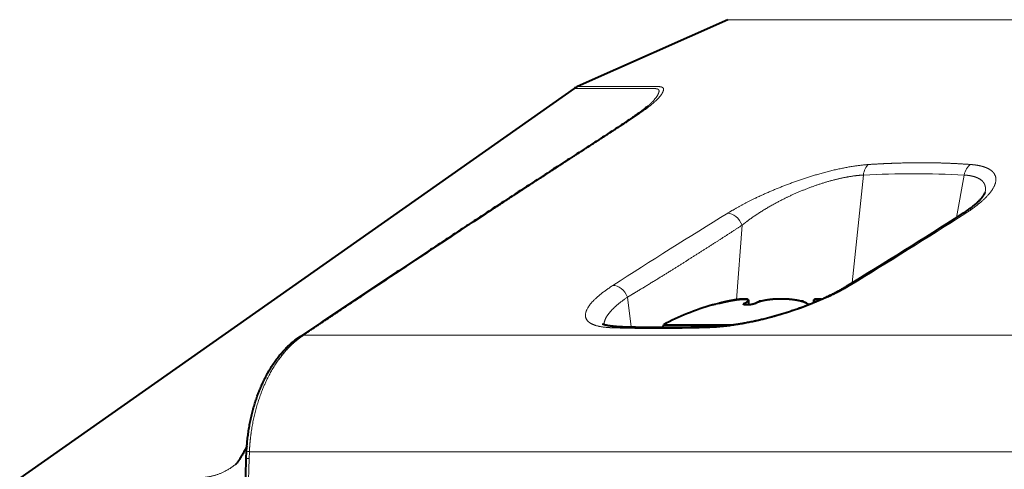
# Model space of a CAD drawing. Extents: x 44 to 821, y 23 to 573.
# Drawn here: x 419 to 435, y 402 to 410 of the extents above; entities that cross this region are included whole.
import ezdxf

# ---------------------------------------------------------------- set-up
doc = ezdxf.new("R2010")
doc.units = 0
doc.layers.get('0').update_dxf_attribs({"lineweight": 13})

# ---------------------------------------------------------------- blocks, each defined once
blk = doc.blocks.new('BLOCK681')
at = {"color": 7, "lineweight": 40}
for p, q in [((-48.836, 50.168), (-53.938, 47.896)), ((-54.055, 47.83), (-72.896, 34.59)), ((-51.552, 47.231), (-51.554, 47.229)), ((-49.136, 40.53), (-49.356, 40.474)), ((-49.355, 40.474), (-49.256, 40.499)), ((-48.136, 40.638), (-48.136, 40.475)), ((-48.136, 40.638), (-48.136, 40.475)), ((-47.699, 40.6), (-47.783, 40.6)), ((-47.783, 40.575), (-47.783, 40.6)), ((-46.263, 40.6), (-46.346, 40.6)), ((-46.263, 40.575), (-46.263, 40.6)), ((-45.909, 40.559), (-45.909, 40.638)), ((-51.03, 39.716), (-51.023, 39.8)), ((-51.023, 39.8), (-48.686, 39.8)), ((-63.397, 39.383), (-63.346, 39.417)), ((-65.198, 35.256), (-65.188, 35.503)), ((-65.915, 7.119), (-65.198, 35.256))]:
    blk.add_line(p, q, dxfattribs=at)
at = {"color": 7, "lineweight": 13}
for p, q in [((-46.861, 50.168), (-48.836, 50.168)), ((-46.861, 50.168), (48.836, 50.168)), ((-51.755, 47.897), (-53.938, 47.896)), ((-51.341, 47.897), (-51.755, 47.897)), ((-51.87, 47.829), (-54.055, 47.83)), ((-51.455, 47.829), (-51.87, 47.829)), ((-44.606, 41.228), (-44.225, 44.889)), ((-41.061, 43.446), (-40.804, 44.889)), ((-48.542, 40.653), (-48.35, 43.184)), ((-52.116, 39.729), (-52.24, 40.742)), ((-48.27, 40.481), (-48.27, 40.53)), ((-63.25, 39.444), (-63.203, 39.476)), ((-63.25, 39.444), (-36.292, 39.444)), ((-65.101, 35.263), (-65.091, 35.49)), ((-65.091, 35.49), (-38.43, 35.49)), ((-65.816, 7.126), (-65.101, 35.263))]:
    blk.add_line(p, q, dxfattribs=at)
at = {"color": 7, "lineweight": 40}
for centre, radius, start, end in [((-53.653, 47.257), 0.7, 113.9999, 125.0959), ((-144.923, 205.429), 192.42, 301.35421, 302.72897), ((-48.258, 40.486), 0.0451, 105.1518, 158.8705), ((-47.522, 39.8), 0.817, 108.6129, 116.6739), ((-46.524, 39.8), 0.818, 63.3273, 71.386), ((-45.976, 40.918), 0.428, 244.9978, 257.4669), ((-45.969, 40.937), 0.448, 245.1991, 258.125), ((-47.023, 32.3), 8.5, 105.9312, 118.0725)]:
    blk.add_arc(centre, radius, start, end, dxfattribs=at)
at = {"color": 7, "lineweight": 13}
for centre, radius, start, end in [((-42.5, 9.905), 35.026, 87.2235, 92.8223), ((65.368, -142.389), 218.247, 121.55217, 122.76271), ((-144.05, 204.36), 191.095, 301.33484, 302.72324), ((-40.761, 43.354), 0.24, 86.8029, 121.8087), ((-44.692, 40.921), 0.217, 85.2214, 120.2723), ((-52.621, 39.437), 0.307, 88.6367, 120.7715), ((-49.346, 39.513), 0.23, 92.3388, 125.7473), ((-63.176, 39.055), 0.396, 100.8644, 124.0433), ((-63.132, 39.096), 0.386, 100.5759, 123.6632), ((-65.078, 35.983), 0.492, 257.1149, 268.4782), ((-65.126, 34.815), 0.448, 86.8103, 99.3166)]:
    blk.add_arc(centre, radius, start, end, dxfattribs=at)
for centre, major_axis, ratio, start_param, end_param in [((-43.9, 44.79), (0.032, -0.499), 0.655538, 3.515129, 4.469993), ((-40.437, 44.79), (-0.037, -0.499), 0.75357, 3.614067, 4.568931), ((-48.679, 43.136), (0.262, -0.426), 0.633108, 1.303237, 2.798247), ((-52.584, 40.681), (0.272, -0.42), 0.667633, 1.296591, 2.780687)]:
    blk.add_ellipse(centre, major_axis=major_axis, ratio=ratio, start_param=start_param, end_param=end_param, dxfattribs=at)
for points, knots in [([(-51.341, 47.897), (-51.252, 47.897), (-51.161, 47.897), (-51.072, 47.896), (-50.988, 47.839), (-51.033, 47.708), (-51.076, 47.63), (-51.188, 47.488), (-51.404, 47.299), (-51.493, 47.227), (-51.693, 47.076), (-51.922, 46.917), (-52.039, 46.837), (-52.341, 46.635), (-52.654, 46.431), (-52.816, 46.325), (-53.313, 46.002), (-53.815, 45.677), (-53.986, 45.566), (-54.587, 45.176), (-55.188, 44.784), (-55.524, 44.565), (-56.714, 43.787), (-57.909, 43.002), (-58.833, 42.391), (-60.249, 41.452), (-61.667, 40.505), (-62.179, 40.163), (-62.691, 39.82), (-63.203, 39.476)], [0, 0, 0, 0, 0, 0, 3.782881, 3.782881, 3.782881, 7.15538, 7.15538, 7.15538, 8.991764, 8.991764, 8.991764, 10.777165, 10.777165, 10.777165, 13.523928, 13.523928, 13.523928, 17.916062, 17.916062, 17.916062, 22.013742, 22.013742, 22.013742, 34.657448, 34.657448, 34.657448, 41.803798, 41.803798, 41.803798, 41.803798, 41.803798, 41.803798]), ([(-51.455, 47.829), (-51.363, 47.829), (-51.269, 47.829), (-51.189, 47.827), (-51.141, 47.754), (-51.207, 47.613), (-51.252, 47.54), (-51.33, 47.44), (-51.458, 47.315), (-51.487, 47.288), (-51.518, 47.26), (-51.551, 47.231)], [0, 0, 0, 0, 0, 0, 3.892314, 3.892314, 3.892314, 6.915432, 6.915432, 6.915432, 7.700896, 7.700896, 7.700896, 7.700896, 7.700896, 7.700896]), ([(-44.049, 45.247), (-44.579, 45.212), (-45.19, 45.097), (-45.822, 44.925), (-46.851, 44.578), (-47.81, 44.154), (-48.177, 43.974), (-48.522, 43.786), (-48.835, 43.594), (-48.835, 43.594), (-48.835, 43.593), (-48.836, 43.593)], [0, 0, 0, 0, 0, 0, 5.183586, 5.183586, 5.183586, 8.662834, 8.662834, 8.662834, 8.666181, 8.666181, 8.666181, 8.666181, 8.666181, 8.666181]), ([(-40.575, 45.247), (-40.967, 45.276), (-41.366, 45.296), (-41.767, 45.308), (-42.456, 45.312), (-43.163, 45.293), (-43.462, 45.281), (-43.753, 45.266), (-44.046, 45.247), (-44.047, 45.247), (-44.048, 45.247), (-44.049, 45.247)], [0, 0, 0, 0, 0, 0, 4.448443, 4.448443, 4.448443, 7.426283, 7.426283, 7.426283, 7.437323, 7.437323, 7.437323, 7.437323, 7.437323, 7.437323]), ([(-40.748, 43.593), (-40.41, 43.81), (-40.122, 44.034), (-39.892, 44.264), (-39.678, 44.61), (-39.732, 44.895), (-39.79, 44.986), (-39.917, 45.087), (-40.104, 45.16), (-40.155, 45.177), (-40.262, 45.205), (-40.38, 45.226), (-40.446, 45.235), (-40.51, 45.242), (-40.575, 45.247)], [0, 0, 0, 0, 0, 0, 3.880341, 3.880341, 3.880341, 6.061984, 6.061984, 6.061984, 6.80731, 6.80731, 6.80731, 7.520794, 7.520794, 7.520794, 7.520794, 7.520794, 7.520794]), ([(-44.225, 44.889), (-44.526, 44.875), (-44.861, 44.823), (-45.213, 44.74), (-46.027, 44.498), (-46.826, 44.151), (-47.254, 43.931), (-47.732, 43.644), (-48.153, 43.338), (-48.219, 43.287), (-48.285, 43.236), (-48.349, 43.185), (-48.349, 43.185), (-48.35, 43.184), (-48.35, 43.184)], [0, 0, 0, 0, 0, 0, 3.281628, 3.281628, 3.281628, 7.525762, 7.525762, 7.525762, 8.347579, 8.347579, 8.347579, 8.353615, 8.353615, 8.353615, 8.353615, 8.353615, 8.353615]), ([(-40.091, 44.295), (-40.063, 44.414), (-40.067, 44.524), (-40.106, 44.621), (-40.22, 44.743), (-40.41, 44.823), (-40.483, 44.845), (-40.59, 44.868), (-40.709, 44.882), (-40.738, 44.885), (-40.771, 44.887), (-40.804, 44.889)], [0, 0, 0, 0, 0, 0, 2.244931, 2.244931, 2.244931, 3.388704, 3.388704, 3.388704, 3.79402, 3.79402, 3.79402, 3.79402, 3.79402, 3.79402]), ([(-48.35, 43.184), (-48.66, 42.981), (-48.972, 42.779), (-49.288, 42.576), (-49.997, 42.123), (-50.707, 41.676), (-51.1, 41.432), (-51.563, 41.147), (-52.017, 40.874), (-52.092, 40.83), (-52.166, 40.786), (-52.24, 40.742)], [0, 0, 0, 0, 0, 0, 3.667389, 3.667389, 3.667389, 8.23842, 8.23842, 8.23842, 9.135284, 9.135284, 9.135284, 9.135284, 9.135284, 9.135284]), ([(-52.739, 41.138), (-53.05, 40.937), (-53.316, 40.732), (-53.528, 40.526), (-53.76, 40.163), (-53.623, 39.888), (-53.467, 39.793), (-53.206, 39.729), (-52.882, 39.705), (-52.845, 39.703), (-52.812, 39.702), (-52.778, 39.701)], [0, 0, 0, 0, 0, 0, 3.663416, 3.663416, 3.663416, 6.81095, 6.81095, 6.81095, 7.153806, 7.153806, 7.153806, 7.153806, 7.153806, 7.153806]), ([(-49.481, 39.701), (-48.833, 39.718), (-48.074, 39.837), (-47.314, 40.024), (-46.34, 40.335), (-45.473, 40.714), (-45.257, 40.816), (-45.01, 40.943), (-44.78, 41.075), (-44.748, 41.094), (-44.711, 41.116), (-44.674, 41.138)], [0, 0, 0, 0, 0, 0, 5.903543, 5.903543, 5.903543, 7.962899, 7.962899, 7.962899, 8.374137, 8.374137, 8.374137, 8.374137, 8.374137, 8.374137]), ([(-52.24, 40.742), (-52.498, 40.565), (-52.718, 40.387), (-52.893, 40.209), (-53.012, 40.02), (-53.037, 39.85), (-53.038, 39.834), (-53.039, 39.819), (-53.039, 39.804)], [0, 0, 0, 0, 0, 0, 3.403369, 3.403369, 3.403369, 3.745879, 3.745879, 3.745879, 3.745879, 3.745879, 3.745879]), ([(-52.778, 39.701), (-52.65, 39.696), (-52.521, 39.693), (-52.425, 39.69), (-51.917, 39.677), (-51.397, 39.671), (-51.003, 39.671), (-50.47, 39.677), (-49.926, 39.689), (-49.748, 39.693), (-49.615, 39.697), (-49.481, 39.701)], [0, 0, 0, 0, 0, 0, 1.382742, 1.382742, 1.382742, 5.389655, 5.389655, 5.389655, 6.671615, 6.671615, 6.671615, 6.671615, 6.671615, 6.671615]), ([(-65.091, 35.49), (-65.081, 35.697), (-65.063, 35.904), (-65.038, 36.111), (-64.926, 36.811), (-64.725, 37.476), (-64.54, 37.918), (-64.195, 38.537), (-63.766, 39.03), (-63.604, 39.188), (-63.431, 39.326), (-63.25, 39.444)], [0, 0, 0, 0, 0, 0, 1.671724, 1.671724, 1.671724, 5.72775, 5.72775, 5.72775, 7.973228, 7.973228, 7.973228, 7.973228, 7.973228, 7.973228])]:
    blk.add_open_spline(points, degree=5, knots=knots, dxfattribs=at)
at = {"color": 7, "lineweight": 40}
for points, degree, knots in [([(-51.551, 47.231), (-51.601, 47.188), (-51.72, 47.093), (-51.946, 46.929), (-52.236, 46.731), (-52.543, 46.529), (-52.83, 46.341), (-53.09, 46.173), (-53.352, 46.003), (-53.616, 45.832), (-53.881, 45.66), (-54.148, 45.488), (-54.415, 45.314), (-54.687, 45.138), (-54.964, 44.958), (-55.246, 44.774), (-55.528, 44.591), (-55.811, 44.406), (-56.094, 44.222), (-56.377, 44.036), (-56.66, 43.851), (-56.935, 43.671), (-57.201, 43.497), (-57.457, 43.329), (-57.713, 43.16), (-57.97, 42.991), (-58.227, 42.822), (-58.484, 42.653), (-58.741, 42.483), (-59.002, 42.31), (-59.269, 42.134), (-59.54, 41.955), (-59.811, 41.775), (-60.083, 41.595), (-60.355, 41.414), (-60.626, 41.234), (-60.898, 41.053), (-61.17, 40.872), (-61.442, 40.691), (-61.714, 40.51), (-61.986, 40.328), (-62.258, 40.146), (-62.53, 39.964), (-62.802, 39.782), (-63.074, 39.6), (-63.255, 39.478), (-63.346, 39.417)], 3, [0, 0, 0, 0, 0.197631, 0.455731, 0.837958, 1.250839, 1.556996, 1.867251, 2.180053, 2.494555, 2.810542, 3.128101, 3.446771, 3.765901, 4.101565, 4.437758, 4.774593, 5.112015, 5.449974, 5.788418, 6.127306, 6.466616, 6.773075, 7.079711, 7.386686, 7.693818, 8.00125, 8.308844, 8.616697, 8.924724, 9.249853, 9.575189, 9.900735, 10.226482, 10.55254, 10.87876, 11.205131, 11.531647, 11.85845, 12.185383, 12.512433, 12.839588, 13.166907, 13.494303, 13.821762, 14.149271, 14.149271, 14.149271, 14.149271]), ([(-40.887, 43.557), (-40.865, 43.571), (-40.822, 43.599), (-40.759, 43.642), (-40.699, 43.684), (-40.64, 43.726), (-40.583, 43.768), (-40.528, 43.811), (-40.477, 43.853), (-40.428, 43.893), (-40.383, 43.933), (-40.341, 43.971), (-40.303, 44.009), (-40.267, 44.045), (-40.235, 44.079), (-40.206, 44.112), (-40.181, 44.143), (-40.161, 44.17), (-40.145, 44.193), (-40.132, 44.211), (-40.122, 44.228), (-40.113, 44.244), (-40.106, 44.257), (-40.101, 44.269), (-40.096, 44.279), (-40.094, 44.286), (-40.092, 44.291), (-40.091, 44.294), (-40.091, 44.295)], 3, [0, 0, 0, 0, 0.078061, 0.153921, 0.227522, 0.298812, 0.370946, 0.440394, 0.507062, 0.570863, 0.630513, 0.68722, 0.740877, 0.791371, 0.838578, 0.882366, 0.922591, 0.959102, 0.983533, 1.005801, 1.025718, 1.043368, 1.058684, 1.071613, 1.082107, 1.09014, 1.0957, 1.098811, 1.098811, 1.098811, 1.098811]), ([(-49.356, 39.744), (-49.313, 39.745), (-49.226, 39.748), (-49.093, 39.757), (-48.954, 39.769), (-48.811, 39.784), (-48.663, 39.803), (-48.512, 39.824), (-48.358, 39.849), (-48.202, 39.877), (-48.044, 39.908), (-47.884, 39.942), (-47.724, 39.978), (-47.564, 40.017), (-47.404, 40.058), (-47.244, 40.101), (-47.086, 40.147), (-46.929, 40.194), (-46.773, 40.243), (-46.619, 40.294), (-46.468, 40.346), (-46.319, 40.399), (-46.173, 40.454), (-46.03, 40.51), (-45.89, 40.567), (-45.753, 40.625), (-45.62, 40.684), (-45.491, 40.743), (-45.365, 40.803), (-45.244, 40.864), (-45.127, 40.925), (-45.014, 40.986), (-44.906, 41.047), (-44.836, 41.088), (-44.801, 41.109)], 3, [0, 0, 0, 0, 0.127384, 0.261034, 0.400362, 0.544786, 0.693702, 0.846554, 1.002766, 1.161782, 1.323051, 1.48606, 1.650322, 1.815378, 1.980799, 2.146227, 2.311258, 2.47552, 2.63875, 2.800562, 2.960723, 3.118979, 3.275101, 3.428863, 3.580063, 3.72851, 3.874036, 4.016452, 4.155588, 4.291273, 4.423357, 4.551652, 4.675989, 4.796194, 4.796194, 4.796194, 4.796194]), ([(-49.136, 40.53), (-49.105, 40.538), (-49.074, 40.546), (-49.046, 40.553), (-48.99, 40.566), (-48.939, 40.578), (-48.916, 40.583), (-48.831, 40.601), (-48.762, 40.615), (-48.721, 40.623), (-48.539, 40.656), (-48.442, 40.667), (-48.38, 40.673), (-48.297, 40.678), (-48.234, 40.677), (-48.214, 40.675), (-48.181, 40.671), (-48.156, 40.664), (-48.146, 40.659), (-48.138, 40.651), (-48.136, 40.641), (-48.136, 40.64), (-48.136, 40.639), (-48.136, 40.638)], 5, [0, 0, 0, 0, 0, 0, 0.276244, 0.276244, 0.276244, 0.552326, 0.552326, 0.552326, 1.295329, 1.295329, 1.295329, 4.065028, 4.065028, 4.065028, 5.369344, 5.369344, 5.369344, 6.741396, 6.741396, 6.741396, 6.852082, 6.852082, 6.852082, 6.852082, 6.852082, 6.852082]), ([(-48.136, 40.638), (-48.136, 40.649), (-48.143, 40.656), (-48.151, 40.662), (-48.194, 40.677), (-48.265, 40.679), (-48.317, 40.678), (-48.413, 40.672), (-48.584, 40.647), (-48.644, 40.637), (-48.75, 40.619), (-48.911, 40.584), (-48.975, 40.57), (-49.053, 40.551), (-49.136, 40.53)], 5, [0, 0, 0, 0, 0, 0, 1.380455, 1.380455, 1.380455, 4.7983, 4.7983, 4.7983, 6.121832, 6.121832, 6.121832, 6.863157, 6.863157, 6.863157, 6.863157, 6.863157, 6.863157]), ([(-47.889, 40.53), (-47.894, 40.527), (-47.901, 40.524), (-47.907, 40.522), (-47.92, 40.517), (-47.933, 40.512), (-47.939, 40.51), (-47.97, 40.501), (-48, 40.494), (-48.025, 40.489), (-48.101, 40.477), (-48.165, 40.472), (-48.207, 40.472), (-48.258, 40.475), (-48.289, 40.487), (-48.295, 40.491), (-48.299, 40.496), (-48.299, 40.502)], 5, [0, 0, 0, 0, 0, 0, 0.095478, 0.095478, 0.095478, 0.190956, 0.190956, 0.190956, 0.560037, 0.560037, 0.560037, 1.488934, 1.488934, 1.488934, 1.849956, 1.849956, 1.849956, 1.849956, 1.849956, 1.849956]), ([(-48.27, 40.53), (-48.245, 40.543), (-48.223, 40.555), (-48.208, 40.564), (-48.163, 40.594), (-48.145, 40.613), (-48.138, 40.623), (-48.136, 40.631), (-48.136, 40.638)], 5, [0, 0, 0, 0, 0, 0, 0.38902, 0.38902, 0.38902, 1.23085, 1.23085, 1.23085, 1.23085, 1.23085, 1.23085]), ([(-47.023, 40.677), (-47.088, 40.677), (-47.153, 40.676), (-47.219, 40.673), (-47.331, 40.665), (-47.461, 40.648), (-47.507, 40.642), (-47.582, 40.629), (-47.671, 40.607), (-47.695, 40.601), (-47.745, 40.588), (-47.799, 40.569), (-47.825, 40.56), (-47.856, 40.547), (-47.886, 40.531), (-47.887, 40.531), (-47.888, 40.531), (-47.889, 40.53)], 5, [0, 0, 0, 0, 0, 0, 1.981924, 1.981924, 1.981924, 3.209438, 3.209438, 3.209438, 3.615428, 3.615428, 3.615428, 4.041738, 4.041738, 4.041738, 4.053945, 4.053945, 4.053945, 4.053945, 4.053945, 4.053945]), ([(-46.157, 40.53), (-46.171, 40.538), (-46.186, 40.545), (-46.201, 40.551), (-46.287, 40.586), (-46.366, 40.607), (-46.42, 40.619), (-46.612, 40.657), (-46.754, 40.668), (-46.835, 40.674), (-46.929, 40.677), (-47.023, 40.677)], 5, [0, 0, 0, 0, 0, 0, 0.211584, 0.211584, 0.211584, 1.242992, 1.242992, 1.242992, 4.107022, 4.107022, 4.107022, 4.107022, 4.107022, 4.107022]), ([(-45.909, 40.638), (-45.909, 40.652), (-45.897, 40.661), (-45.883, 40.667), (-45.841, 40.676), (-45.781, 40.678), (-45.746, 40.678), (-45.703, 40.675), (-45.651, 40.671)], 5, [0, 0, 0, 0, 0, 0, 1.814112, 1.814112, 1.814112, 3.981578, 3.981578, 3.981578, 3.981578, 3.981578, 3.981578]), ([(-45.651, 40.671), (-45.709, 40.676), (-45.755, 40.678), (-45.793, 40.678), (-45.851, 40.675), (-45.889, 40.664), (-45.9, 40.659), (-45.909, 40.651), (-45.909, 40.638)], 5, [0, 0, 0, 0, 0, 0, 2.396685, 2.396685, 2.396685, 4.013658, 4.013658, 4.013658, 4.013658, 4.013658, 4.013658]), ([(-52.614, 39.744), (-52.631, 39.744), (-52.664, 39.745), (-52.713, 39.748), (-52.759, 39.752), (-52.802, 39.756), (-52.843, 39.761), (-52.881, 39.767), (-52.916, 39.773), (-52.948, 39.779), (-52.977, 39.786), (-53.002, 39.792), (-53.024, 39.799), (-53.043, 39.805), (-53.059, 39.811), (-53.071, 39.816), (-53.08, 39.821), (-53.086, 39.824), (-53.088, 39.825), (-53.089, 39.826)], 3, [0, 0, 0, 0, 0.0510212, 0.0997614, 0.1460861, 0.189905, 0.2311234, 0.269648, 0.3054022, 0.3380672, 0.3671071, 0.393239, 0.4163337, 0.4362902, 0.4530046, 0.466378, 0.4763184, 0.4828269, 0.4857691, 0.4857691, 0.4857691, 0.4857691]), ([(-52.614, 39.744), (-52.572, 39.742), (-52.488, 39.74), (-52.362, 39.736), (-52.235, 39.732), (-52.107, 39.729), (-51.979, 39.726), (-51.85, 39.724), (-51.72, 39.722), (-51.589, 39.72), (-51.457, 39.718), (-51.324, 39.717), (-51.19, 39.717), (-51.055, 39.716), (-50.919, 39.717), (-50.782, 39.717), (-50.644, 39.718), (-50.504, 39.72), (-50.364, 39.722), (-50.223, 39.724), (-50.081, 39.726), (-49.937, 39.729), (-49.793, 39.732), (-49.648, 39.736), (-49.502, 39.74), (-49.404, 39.742), (-49.356, 39.744)], 3, [0, 0, 0, 0, 0.125511, 0.251682, 0.378664, 0.506281, 0.63472, 0.763848, 0.893901, 1.024777, 1.156684, 1.289617, 1.423599, 1.558644, 1.694761, 1.831925, 1.970121, 2.109345, 2.249598, 2.390885, 2.5332, 2.676526, 2.820828, 2.966041, 3.112078, 3.258831, 3.258831, 3.258831, 3.258831]), ([(-65.188, 35.503), (-65.186, 35.537), (-65.182, 35.604), (-65.175, 35.704), (-65.166, 35.805), (-65.155, 35.906), (-65.144, 36.006), (-65.13, 36.107), (-65.116, 36.207), (-65.1, 36.306), (-65.082, 36.405), (-65.063, 36.504), (-65.043, 36.602), (-65.021, 36.699), (-64.998, 36.796), (-64.973, 36.891), (-64.947, 36.986), (-64.921, 37.077), (-64.894, 37.164), (-64.867, 37.247), (-64.839, 37.33), (-64.81, 37.412), (-64.779, 37.492), (-64.748, 37.572), (-64.716, 37.651), (-64.685, 37.723), (-64.652, 37.797), (-64.617, 37.873), (-64.577, 37.955), (-64.537, 38.035), (-64.494, 38.115), (-64.451, 38.193), (-64.407, 38.269), (-64.361, 38.344), (-64.314, 38.418), (-64.267, 38.49), (-64.217, 38.561), (-64.167, 38.63), (-64.115, 38.698), (-64.063, 38.765), (-64.009, 38.829), (-63.953, 38.892), (-63.897, 38.954), (-63.839, 39.014), (-63.78, 39.072), (-63.719, 39.128), (-63.658, 39.183), (-63.594, 39.236), (-63.53, 39.287), (-63.464, 39.336), (-63.42, 39.368), (-63.397, 39.383)], 3, [0, 0, 0, 0, 0.100421, 0.201244, 0.302345, 0.403601, 0.504906, 0.606181, 0.707356, 0.808361, 0.909046, 1.009441, 1.109462, 1.209076, 1.308244, 1.40693, 1.505093, 1.602687, 1.690961, 1.778703, 1.865941, 1.952606, 2.038761, 2.124326, 2.20938, 2.293824, 2.360859, 2.452635, 2.543736, 2.634153, 2.723905, 2.813007, 2.901474, 2.989321, 3.076565, 3.163314, 3.249505, 3.33517, 3.42034, 3.505045, 3.58932, 3.673197, 3.75671, 3.84, 3.922995, 4.005728, 4.088234, 4.170548, 4.252701, 4.334788, 4.416654, 4.416654, 4.416654, 4.416654]), ([(-65.176, 35.69), (-65.185, 35.67), (-65.202, 35.63), (-65.23, 35.572), (-65.259, 35.515), (-65.29, 35.457), (-65.323, 35.397), (-65.358, 35.336), (-65.395, 35.277), (-65.43, 35.224), (-65.463, 35.176), (-65.493, 35.134), (-65.519, 35.1), (-65.54, 35.074), (-65.554, 35.057), (-65.561, 35.05), (-65.563, 35.047)], 3, [0, 0, 0, 0, 0.0656603, 0.1291408, 0.1937583, 0.2585071, 0.3257386, 0.3995152, 0.4686047, 0.5330337, 0.5917967, 0.6437957, 0.6877569, 0.7207234, 0.7437521, 0.7526449, 0.7526449, 0.7526449, 0.7526449])]:
    blk.add_open_spline(points, degree=degree, knots=knots, dxfattribs=at)
blk.add_open_spline([(-45.909, 40.638), (-45.909, 40.631), (-45.907, 40.623), (-45.9, 40.613), (-45.887, 40.599), (-45.86, 40.58)], degree=5, dxfattribs=at)
at = {"color": 7, "lineweight": 13}
blk.add_open_spline([(-65.537, 35.078), (-65.884, 34.794), (-66.237, 34.637), (-66.587, 34.588), (-66.921, 34.588), (-67.241, 34.588)], degree=5, dxfattribs=at)

msp = doc.modelspace()

# ---------------------------------------------------------------- block references
at = {"lineweight": 0, "xscale": 0.5, "yscale": 0.5, "zscale": 0.5}
msp.add_blockref('BLOCK681', (455.0495, 384.9615), dxfattribs=at)

doc.saveas('drawing.dxf')
